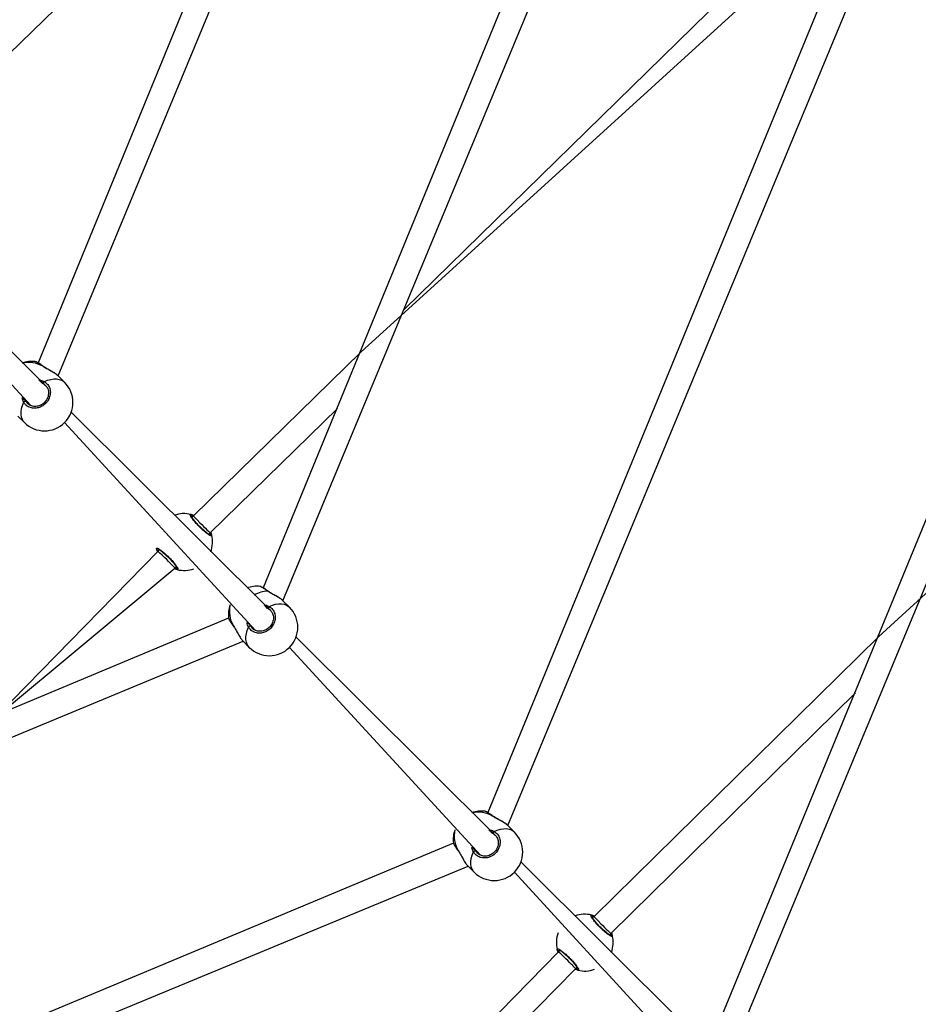
# Model space of a CAD drawing. Units: millimetres. Extents: x 27 to 1431, y 45 to 1337.
# Drawn here: x 672 to 732, y 457 to 523 of the extents above; entities that cross this region are included whole.
import ezdxf

# ---------------------------------------------------------------- set-up
doc = ezdxf.new("R2010")
doc.units = ezdxf.units.MM
doc.header["$PDSIZE"] = -1
doc.dimstyles.new('ISO-25', dxfattribs={"dimtxt": 2.5, "dimasz": 2.5, "dimexe": 1.25, "dimexo": 0.625, "dimtad": 1, "dimtxsty": 'Standard', "dimcen": 2.5, "dimadec": 0, "dimazin": 0, "dimtfac": 1, "dimtmove": 0, "dimatfit": 3, "dimfxl": 1, "dimarcsym": 0})

# ---------------------------------------------------------------- blocks, each defined once
blk = doc.blocks.new('*D8')
at = {"color": 0, "lineweight": -2}
for p, q in [((674.89, 944.656), (995.027, 944.656)), ((985.027, 911.636), (985.027, 624.783)), ((985.027, 277.45), (985.027, 564.303)), ((667.946, 244.43), (995.027, 244.43))]:
    blk.add_line(p, q, dxfattribs=at)
at = {"color": 0}
for points in [[(990.531, 911.636), (979.524, 911.636), (985.027, 944.656)], [(979.524, 277.45), (990.531, 277.45), (985.027, 244.43)]]:
    blk.add_solid(points, dxfattribs=at)
at = {"layer": 'Defpoints', "color": 0}
for p in [(664.89, 944.656), (657.946, 244.43), (985.027, 244.43)]:
    blk.add_point(p, dxfattribs=at)
at = {"color": 0, "insert": (985.027, 594.543), "char_height": 30, "attachment_point": 5}
blk.add_mtext('700', dxfattribs=at)

msp = doc.modelspace()

# ---------------------------------------------------------------- linework, layer by layer
at = {"color": 0, "linetype": 'Continuous', "lineweight": 25}
for p, q in [((691.781, 545.202, 3.906), (673.274, 500.038, 3.906)), ((674.606, 499.176, 3.906), (693.274, 544.143, 3.906)), ((661.913, 511.546, 3.906), (688.915, 537.801, 3.906)), ((709.928, 537.685, 3.906), (688.307, 485.005, 3.906)), ((689.64, 484.142, 3.906), (711.421, 536.626, 3.906)), ((725.796, 531.057, 3.906), (697.745, 503.608, 3.906)), ((694.833, 500.758, 3.906), (727.172, 530.165, 3.906)), ((728.075, 530.168, 3.906), (703.341, 469.971, 3.906)), ((704.674, 469.108, 3.906), (729.568, 529.109, 3.906)), ((746.222, 522.651, 3.906), (718.374, 454.937, 3.906)), ((719.707, 454.075, 3.906), (747.715, 521.592, 3.906)), ((729.483, 481.756, 3.906), (763.778, 513.224, 3.906)), ((673.808, 498.483, 3.906), (660.447, 511.779, 3.906)), ((660.007, 511.088, 3.906), (672.774, 497.189, 3.906)), ((694.833, 500.758, 3.906), (683.654, 489.82, 3.906)), ((673.601, 499.814, 3.906), (673.588, 499.813, 3.906)), ((673.61, 499.809, 3.906), (673.601, 499.814, 3.906)), ((675.04, 498.742, 3.906), (674.606, 499.176, 3.906)), ((673.765, 498.518, 3.906), (673.631, 498.633, 3.906)), ((673.686, 498.788, 3.906), (673.902, 498.876, 3.906)), ((673.808, 498.483, 3.906), (673.765, 498.518, 3.906)), ((673.902, 498.876, 3.906), (674.114, 498.935, 3.906)), ((674.114, 498.935, 3.906), (674.318, 498.966, 3.906)), ((674.318, 498.966, 3.906), (674.51, 498.967, 3.906)), ((674.51, 498.967, 3.906), (674.686, 498.938, 3.906)), ((674.686, 498.938, 3.906), (674.845, 498.88, 3.906)), ((674.845, 498.88, 3.906), (674.981, 498.795, 3.906)), ((674.981, 498.795, 3.906), (675.04, 498.742, 3.906)), ((672.16, 496.981, 3.906), (672.219, 497.193, 3.906)), ((672.219, 497.193, 3.906), (672.307, 497.409, 3.906)), ((672.438, 497.526, 3.906), (672.462, 497.464, 3.906)), ((671.919, 496.489, 3.906), (672.353, 496.055, 3.906)), ((672.128, 496.585, 3.906), (672.129, 496.777, 3.906)), ((672.157, 496.408, 3.906), (672.128, 496.585, 3.906)), ((672.129, 496.777, 3.906), (672.16, 496.981, 3.906)), ((672.215, 496.25, 3.906), (672.157, 496.408, 3.906)), ((688.841, 483.449, 3.906), (675.481, 496.745, 3.906)), ((684.779, 488.682, 3.906), (693.273, 496.994, 3.906)), ((672.3, 496.114, 3.906), (672.215, 496.25, 3.906)), ((672.353, 496.055, 3.906), (672.3, 496.114, 3.906)), ((675.04, 496.055, 3.906), (687.808, 482.156, 3.906)), ((683.654, 489.82, 3.906), (683.553, 489.719, 3.906)), ((683.553, 489.719, 3.906), (683.538, 489.742, 3.906)), ((684.685, 488.588, 3.906), (684.779, 488.682, 3.906)), ((681.275, 487.441, 3.906), (670.337, 476.262, 3.906)), ((681.361, 487.526, 3.906), (681.275, 487.441, 3.906)), ((670.337, 476.262, 3.906), (682.413, 486.316, 3.906)), ((682.413, 486.316, 3.906), (682.507, 486.41, 3.906)), ((682.507, 486.41, 3.906), (682.523, 486.388, 3.906)), ((688.635, 484.78, 3.906), (688.622, 484.779, 3.906)), ((688.643, 484.776, 3.906), (688.635, 484.78, 3.906)), ((688.936, 483.842, 3.906), (689.147, 483.902, 3.906)), ((689.147, 483.902, 3.906), (689.351, 483.932, 3.906)), ((689.351, 483.932, 3.906), (689.543, 483.933, 3.906)), ((689.543, 483.933, 3.906), (689.72, 483.905, 3.906)), ((690.074, 483.708, 3.906), (689.64, 484.142, 3.906)), ((689.72, 483.905, 3.906), (689.878, 483.847, 3.906)), ((688.798, 483.484, 3.906), (688.665, 483.6, 3.906)), ((688.72, 483.755, 3.906), (688.936, 483.842, 3.906)), ((688.841, 483.449, 3.906), (688.798, 483.484, 3.906)), ((689.878, 483.847, 3.906), (690.015, 483.761, 3.906)), ((690.015, 483.761, 3.906), (690.074, 483.708, 3.906)), ((686.008, 482.972, 3.906), (633.545, 461.023, 3.906)), ((686.008, 482.972, 3.906), (686.008, 482.972, 3.906)), ((686.315, 482.46, 3.906), (686.316, 482.473, 3.906)), ((686.319, 482.452, 3.906), (686.315, 482.46, 3.906)), ((686.316, 482.473, 3.906), (686.358, 482.406, 3.906)), ((686.319, 482.452, 3.906), (686.357, 482.396, 3.906)), ((687.163, 481.744, 3.906), (687.193, 481.948, 3.906)), ((687.193, 481.948, 3.906), (687.253, 482.159, 3.906)), ((687.253, 482.159, 3.906), (687.34, 482.375, 3.906)), ((687.472, 482.492, 3.906), (687.495, 482.43, 3.906)), ((634.459, 459.698, 3.906), (686.982, 481.426, 3.906)), ((686.953, 481.455, 3.906), (687.387, 481.021, 3.906)), ((687.162, 481.552, 3.906), (687.163, 481.744, 3.906)), ((687.19, 481.375, 3.906), (687.162, 481.552, 3.906)), ((687.248, 481.217, 3.906), (687.19, 481.375, 3.906)), ((703.875, 468.416, 3.906), (690.515, 481.712, 3.906)), ((729.483, 481.756, 3.906), (710.438, 463.035, 3.906)), ((687.334, 481.08, 3.906), (687.248, 481.217, 3.906)), ((687.387, 481.021, 3.906), (687.334, 481.08, 3.906)), ((690.074, 481.021, 3.906), (702.841, 467.122, 3.906)), ((711.564, 461.898, 3.906), (727.915, 477.971, 3.906)), ((703.668, 469.746, 3.906), (703.655, 469.745, 3.906)), ((703.677, 469.742, 3.906), (703.668, 469.746, 3.906)), ((703.753, 468.721, 3.906), (703.969, 468.809, 3.906)), ((703.969, 468.809, 3.906), (704.181, 468.868, 3.906)), ((704.181, 468.868, 3.906), (704.385, 468.899, 3.906)), ((704.385, 468.899, 3.906), (704.577, 468.9, 3.906)), ((704.577, 468.9, 3.906), (704.754, 468.871, 3.906)), ((705.108, 468.674, 3.906), (704.674, 469.108, 3.906)), ((704.754, 468.871, 3.906), (704.912, 468.813, 3.906)), ((704.912, 468.813, 3.906), (705.048, 468.727, 3.906)), ((705.048, 468.727, 3.906), (705.108, 468.674, 3.906)), ((703.832, 468.45, 3.906), (703.698, 468.566, 3.906)), ((703.875, 468.416, 3.906), (703.832, 468.45, 3.906)), ((701.041, 467.938, 3.906), (641.062, 442.876, 3.906)), ((701.041, 467.938, 3.906), (701.041, 467.938, 3.906)), ((701.349, 467.427, 3.906), (701.35, 467.44, 3.906)), ((701.353, 467.418, 3.906), (701.349, 467.427, 3.906)), ((701.35, 467.44, 3.906), (701.392, 467.373, 3.906)), ((701.353, 467.418, 3.906), (701.39, 467.363, 3.906)), ((702.505, 467.458, 3.906), (702.529, 467.397, 3.906)), ((702.196, 466.71, 3.906), (702.227, 466.914, 3.906)), ((702.227, 466.914, 3.906), (702.286, 467.126, 3.906)), ((702.286, 467.126, 3.906), (702.374, 467.341, 3.906)), ((641.976, 441.551, 3.906), (702.016, 466.392, 3.906)), ((701.987, 466.421, 3.906), (702.421, 465.987, 3.906)), ((702.195, 466.518, 3.906), (702.196, 466.71, 3.906)), ((702.224, 466.341, 3.906), (702.195, 466.518, 3.906)), ((702.282, 466.183, 3.906), (702.224, 466.341, 3.906)), ((702.368, 466.047, 3.906), (702.282, 466.183, 3.906)), ((718.909, 453.382, 3.906), (705.548, 466.678, 3.906)), ((702.421, 465.987, 3.906), (702.368, 466.047, 3.906)), ((705.108, 465.987, 3.906), (717.875, 452.088, 3.906)), ((710.338, 462.935, 3.906), (710.322, 462.957, 3.906)), ((710.438, 463.035, 3.906), (710.338, 462.935, 3.906)), ((711.47, 461.804, 3.906), (711.564, 461.898, 3.906)), ((708.06, 460.657, 3.906), (689.339, 441.612, 3.906)), ((708.16, 460.757, 3.906), (708.06, 460.657, 3.906)), ((690.252, 440.258, 3.906), (709.197, 459.531, 3.906)), ((709.197, 459.531, 3.906), (709.291, 459.626, 3.906)), ((709.291, 459.626, 3.906), (709.307, 459.603, 3.906))]:
    msp.add_line(p, q, dxfattribs=at)
at = {"color": 0, "lineweight": 18}
msp.add_circle((576.545, 594.55, 3.906), 550, dxfattribs=at)
at = {"color": 0, "linetype": 'Continuous', "lineweight": 25}
for centre, radius, start, end in [((672.854, 498.241, 3.906), 1.9, 83.21352, 110.09894), ((672.622, 498.137, 3.906), 1.934, 60.0251, 102.56171), ((673.766, 498.673, 3.906), 0.14, 124.4991, 196.26754), ((673.697, 497.398, 3.906), 1.9, 314.99997, 44.99995), ((672.422, 497.329, 3.906), 0.14, 73.73246, 145.5009), ((673.697, 497.398, 3.906), 1.9, 225.00005, 315.00003), ((683.03, 488.065, 3.906), 1.9, 75.89251, 110.09866), ((683.466, 489.811, 3.906), 0.1, 315.86032, 74.1389), ((684.777, 488.501, 3.906), 0.1, 15.86608, 134.1347), ((683.03, 488.065, 3.906), 1.9, 339.901, 14.10738), ((682.678, 486.424, 3.906), 1.9, 141.68348, 141.68368), ((681.284, 487.629, 3.906), 0.1, 195.8611, 314.13968), ((682.594, 486.318, 3.906), 0.1, 135.8653, 254.13392), ((683.03, 488.065, 3.906), 1.9, 255.89262, 290.099), ((687.888, 483.207, 3.906), 1.9, 83.21352, 110.09894), ((688.694, 482.846, 3.906), 1.934, 92.15426, 120.48564), ((687.888, 483.207, 3.906), 1.9, 159.90106, 187.00519), ((687.952, 483.433, 3.906), 1.897, 167.00645, 210.40649), ((688.799, 483.639, 3.906), 0.14, 124.50263, 196.26401), ((688.73, 482.365, 3.906), 1.9, 315.0001, 44.99993), ((687.456, 482.296, 3.906), 0.14, 73.73599, 145.49737), ((688.73, 482.365, 3.906), 1.9, 225.00007, 314.9999), ((702.921, 468.173, 3.906), 1.9, 83.21352, 110.09894), ((702.689, 468.07, 3.906), 1.934, 60.02607, 102.56076), ((702.921, 468.173, 3.906), 1.9, 159.90106, 187.00519), ((702.986, 468.4, 3.906), 1.897, 167.0065, 210.40667), ((703.833, 468.605, 3.906), 0.14, 124.49692, 196.26973), ((703.764, 467.331, 3.906), 1.9, 314.99984, 45.00004), ((702.49, 467.262, 3.906), 0.14, 73.73027, 145.50308), ((703.764, 467.331, 3.906), 1.9, 224.99996, 315.00016), ((709.815, 461.28, 3.906), 1.9, 75.8924, 110.09887), ((710.251, 463.027, 3.906), 0.1, 315.858, 74.13354), ((709.815, 461.28, 3.906), 1.9, 159.90113, 194.1076), ((711.561, 461.716, 3.906), 0.1, 15.86219, 134.14628), ((709.815, 461.28, 3.906), 1.9, 339.90106, 14.10749), ((708.068, 460.844, 3.906), 0.1, 195.86646, 314.142), ((709.379, 459.534, 3.906), 0.1, 135.85372, 254.13781), ((709.815, 461.28, 3.906), 1.9, 255.89251, 290.09894)]:
    msp.add_arc(centre, radius, start, end, dxfattribs=at)
for centre, major_axis, ratio, start_param, end_param in [((684.216, 489.251, 3.906), (-0.563, 0.569), 0.025635, 6.283046, 7.645414), ((684.216, 489.251, 3.906), (-0.563, 0.569), 0.025635, 1.362229, 3.141454), ((681.844, 486.879, 3.906), (0.569, -0.563), 0.025634, 1.779365, 3.141732), ((681.844, 486.879, 3.906), (0.569, -0.563), 0.025634, 0.000139, 1.779365), ((711.001, 462.466, 3.906), (-0.563, 0.568), 0.025635, 6.283075, 7.688247), ((711.001, 462.466, 3.906), (-0.563, 0.568), 0.025635, 1.405062, 3.141483), ((708.629, 460.094, 3.906), (0.568, -0.563), 0.025634, 1.736531, 3.141703), ((708.629, 460.094, 3.906), (0.568, -0.563), 0.025634, 0.00011, 1.736531)]:
    msp.add_ellipse(centre, major_axis=major_axis, ratio=ratio, start_param=start_param, end_param=end_param, dxfattribs=at)
for points, knots in [([(673.588, 499.813, 3.906), (673.507, 499.871, 3.906), (673.344, 499.988, 3.906), (673.161, 500.1, 3.906), (673.105, 500.118, 3.906), (673.079, 500.127, 3.906)], [0, 0, 0, 0, 0.338152, 0.676312, 1, 1, 1, 1]), ([(673.61, 499.809, 3.906), (673.594, 499.821, 3.906), (673.534, 499.865, 3.906), (673.439, 499.932, 3.906), (673.328, 500.006, 3.906), (673.233, 500.065, 3.906), (673.15, 500.104, 3.906), (673.115, 500.127, 3.906), (673.081, 500.127, 3.906), (673.08, 500.127, 3.906)], [0, 0, 0, 0, 0.063177, 0.243032, 0.424392, 0.607322, 0.794447, 0.994407, 1, 1, 1, 1]), ([(674.571, 499.204, 3.906), (674.527, 499.242, 3.906), (674.429, 499.324, 3.906), (674.194, 499.461, 3.906), (673.96, 499.586, 3.906), (673.764, 499.697, 3.906), (673.655, 499.765, 3.906), (673.599, 499.805, 3.906), (673.588, 499.813, 3.906)], [0, 0, 0, 0, 0.198009, 0.434523, 0.690365, 0.825306, 0.964845, 1, 1, 1, 1]), ([(674.571, 499.204, 3.906), (674.543, 499.232, 3.906), (674.48, 499.285, 3.906), (674.357, 499.366, 3.906), (674.218, 499.45, 3.906), (674.066, 499.534, 3.906), (673.91, 499.62, 3.906), (673.767, 499.704, 3.906), (673.665, 499.768, 3.906), (673.62, 499.803, 3.906), (673.611, 499.811, 3.906)], [0, 0, 0, 0, 0.132644, 0.275138, 0.416047, 0.559501, 0.703507, 0.844774, 0.965891, 1, 1, 1, 1]), ([(674.606, 499.176, 3.906), (674.604, 499.177, 3.906), (674.598, 499.186, 3.906), (674.583, 499.196, 3.906), (674.571, 499.204, 3.906)], [0, 0, 0, 0, 0.237107, 1, 1, 1, 1]), ([(673.686, 498.788, 3.906), (673.768, 498.728, 3.906), (673.931, 498.609, 3.906), (674.069, 498.327, 3.906), (674.105, 498.01, 3.906), (674.03, 497.684, 3.906), (673.854, 497.392, 3.906), (673.6, 497.165, 3.906), (673.296, 497.027, 3.906), (672.975, 496.99, 3.906), (672.671, 497.061, 3.906), (672.441, 497.212, 3.906), (672.346, 497.352, 3.906), (672.307, 497.409, 3.906)], [0, 0, 0, 0, 0.094785, 0.189566, 0.284313, 0.378379, 0.471356, 0.563382, 0.655123, 0.747395, 0.840701, 0.93501, 1, 1, 1, 1]), ([(673.808, 498.483, 3.906), (673.833, 498.451, 3.906), (673.887, 498.382, 3.906), (673.94, 498.253, 3.906), (673.969, 498.106, 3.906), (673.969, 497.953, 3.906), (673.939, 497.799, 3.906), (673.881, 497.65, 3.906), (673.797, 497.511, 3.906), (673.69, 497.388, 3.906), (673.565, 497.284, 3.906), (673.425, 497.205, 3.906), (673.277, 497.151, 3.906), (673.125, 497.125, 3.906), (672.975, 497.127, 3.906), (672.831, 497.158, 3.906), (672.701, 497.218, 3.906), (672.615, 497.274, 3.906), (672.58, 497.314, 3.906), (672.576, 497.319, 3.906)], [0, 0, 0, 0, 0.054619, 0.118686, 0.182499, 0.245492, 0.308094, 0.370287, 0.432111, 0.493836, 0.555265, 0.616711, 0.678024, 0.739698, 0.801788, 0.864474, 0.92766, 0.99123, 1, 1, 1, 1]), ([(673.564, 498.662, 3.906), (673.33, 498.9, 3.906), (673.391, 498.902, 3.906), (673.503, 498.866, 3.906), (673.618, 498.825, 3.906), (673.675, 498.795, 3.906), (673.686, 498.788, 3.906)], [0, 0, 0, 0, 0.029192, 0.459738, 0.889777, 1, 1, 1, 1]), ([(673.631, 498.633, 3.906), (673.621, 498.64, 3.906), (673.601, 498.652, 3.906), (673.576, 498.659, 3.906), (673.564, 498.662, 3.906)], [0, 0, 0, 0, 0.5018276, 1, 1, 1, 1]), ([(672.307, 497.409, 3.906), (672.261, 497.499, 3.906), (672.205, 497.609, 3.906), (672.202, 497.739, 3.906), (672.438, 497.526, 3.906)], [0, 0, 0, 0, 0.8242, 1, 1, 1, 1]), ([(672.462, 497.464, 3.906), (672.491, 497.41, 3.906), (672.521, 497.357, 3.906), (672.569, 497.324, 3.906), (672.576, 497.319, 3.906)], [0, 0, 0, 0, 0.997479, 1, 1, 1, 1]), ([(684.873, 488.528, 3.906), (684.872, 488.505, 3.906), (684.871, 488.461, 3.906), (684.764, 488.497, 3.906), (684.592, 488.607, 3.906), (684.37, 488.785, 3.906), (684.125, 489.009, 3.906), (683.887, 489.252, 3.906), (683.681, 489.488, 3.906), (683.527, 489.692, 3.906), (683.443, 489.84, 3.906), (683.435, 489.912, 3.906), (683.476, 489.909, 3.906), (683.493, 489.907, 3.906)], [0, 0, 0, 0, 0.094787, 0.189571, 0.284318, 0.378381, 0.471356, 0.563382, 0.655122, 0.747394, 0.8407, 0.935009, 1, 1, 1, 1]), ([(683.493, 489.907, 3.906), (683.53, 489.9, 3.906), (683.575, 489.891, 3.906), (683.666, 489.854, 3.906), (683.654, 489.82, 3.906)], [0, 0, 0, 0, 0.822873, 1, 1, 1, 1]), ([(684.707, 488.572, 3.906), (684.753, 488.556, 3.906), (684.756, 488.555, 3.906), (684.737, 488.56, 3.906), (684.699, 488.579, 3.906), (684.636, 488.617, 3.906), (684.552, 488.675, 3.906), (684.452, 488.753, 3.906), (684.339, 488.848, 3.906), (684.22, 488.956, 3.906), (684.098, 489.072, 3.906), (683.979, 489.193, 3.906), (683.866, 489.314, 3.906), (683.764, 489.431, 3.906), (683.676, 489.54, 3.906), (683.605, 489.636, 3.906), (683.556, 489.712, 3.906), (683.529, 489.762, 3.906), (683.521, 489.788, 3.906), (683.521, 489.786, 3.906), (683.521, 489.786, 3.906)], [0, 0, 0, 0, 0.011263, 0.05065, 0.100188, 0.158139, 0.220221, 0.28549, 0.351096, 0.417201, 0.483444, 0.549582, 0.615961, 0.682202, 0.74847, 0.814277, 0.879217, 0.934309, 0.981645, 1, 1, 1, 1]), ([(684.707, 488.572, 3.906), (684.707, 488.576, 3.906), (684.705, 488.582, 3.906), (684.702, 488.596, 3.906), (684.685, 488.588, 3.906)], [0, 0, 0, 0, 0.5018606, 1, 1, 1, 1]), ([(684.779, 488.682, 3.906), (684.815, 488.714, 3.906), (684.834, 488.671, 3.906), (684.849, 488.611, 3.906), (684.867, 488.553, 3.906), (684.872, 488.532, 3.906), (684.873, 488.528, 3.906)], [0, 0, 0, 0, 0.027393, 0.458726, 0.889592, 1, 1, 1, 1]), ([(681.188, 487.602, 3.906), (681.188, 487.624, 3.906), (681.189, 487.669, 3.906), (681.297, 487.633, 3.906), (681.468, 487.522, 3.906), (681.691, 487.344, 3.906), (681.935, 487.121, 3.906), (682.173, 486.878, 3.906), (682.379, 486.642, 3.906), (682.533, 486.438, 3.906), (682.617, 486.289, 3.906), (682.625, 486.218, 3.906), (682.584, 486.221, 3.906), (682.567, 486.222, 3.906)], [0, 0, 0, 0, 0.094787, 0.189571, 0.284316, 0.378379, 0.471355, 0.563381, 0.655122, 0.747392, 0.8407, 0.935008, 1, 1, 1, 1]), ([(681.275, 487.441, 3.906), (681.245, 487.415, 3.906), (681.226, 487.458, 3.906), (681.211, 487.519, 3.906), (681.194, 487.576, 3.906), (681.189, 487.597, 3.906), (681.188, 487.602, 3.906)], [0, 0, 0, 0, 0.030718, 0.460587, 0.889962, 1, 1, 1, 1]), ([(681.353, 487.557, 3.906), (681.308, 487.574, 3.906), (681.305, 487.574, 3.906), (681.324, 487.569, 3.906), (681.361, 487.551, 3.906), (681.424, 487.513, 3.906), (681.508, 487.454, 3.906), (681.609, 487.376, 3.906), (681.722, 487.281, 3.906), (681.841, 487.174, 3.906), (681.962, 487.058, 3.906), (682.082, 486.937, 3.906), (682.194, 486.815, 3.906), (682.296, 486.698, 3.906), (682.385, 486.589, 3.906), (682.456, 486.493, 3.906), (682.504, 486.417, 3.906), (682.531, 486.367, 3.906), (682.539, 486.341, 3.906), (682.539, 486.343, 3.906), (682.539, 486.344, 3.906)], [0, 0, 0, 0, 0.011263, 0.050649, 0.100187, 0.15814, 0.22022, 0.285492, 0.351097, 0.417205, 0.483448, 0.549586, 0.615959, 0.682205, 0.74847, 0.814275, 0.879216, 0.934308, 0.981645, 1, 1, 1, 1]), ([(681.353, 487.557, 3.906), (681.354, 487.554, 3.906), (681.355, 487.547, 3.906), (681.359, 487.533, 3.906), (681.361, 487.526, 3.906)], [0, 0, 0, 0, 0.501885, 1, 1, 1, 1]), ([(682.567, 486.222, 3.906), (682.53, 486.23, 3.906), (682.485, 486.239, 3.906), (682.395, 486.276, 3.906), (682.413, 486.316, 3.906)], [0, 0, 0, 0, 0.825806, 1, 1, 1, 1]), ([(688.622, 484.779, 3.906), (688.54, 484.837, 3.906), (688.377, 484.954, 3.906), (688.194, 485.067, 3.906), (688.139, 485.084, 3.906), (688.112, 485.094, 3.906)], [0, 0, 0, 0, 0.3381674, 0.6763087, 1, 1, 1, 1]), ([(688.643, 484.776, 3.906), (688.628, 484.787, 3.906), (688.568, 484.832, 3.906), (688.473, 484.898, 3.906), (688.361, 484.973, 3.906), (688.267, 485.031, 3.906), (688.184, 485.071, 3.906), (688.148, 485.093, 3.906), (688.114, 485.093, 3.906), (688.113, 485.093, 3.906)], [0, 0, 0, 0, 0.063193, 0.243044, 0.424388, 0.607329, 0.79443, 0.994384, 1, 1, 1, 1]), ([(689.605, 484.171, 3.906), (689.56, 484.208, 3.906), (689.462, 484.291, 3.906), (689.227, 484.427, 3.906), (688.993, 484.552, 3.906), (688.797, 484.663, 3.906), (688.689, 484.731, 3.906), (688.633, 484.771, 3.906), (688.622, 484.779, 3.906)], [0, 0, 0, 0, 0.198021, 0.43453, 0.690365, 0.825304, 0.96485, 1, 1, 1, 1]), ([(689.605, 484.171, 3.906), (689.577, 484.198, 3.906), (689.514, 484.251, 3.906), (689.391, 484.333, 3.906), (689.251, 484.416, 3.906), (689.1, 484.501, 3.906), (688.944, 484.586, 3.906), (688.8, 484.671, 3.906), (688.698, 484.735, 3.906), (688.654, 484.769, 3.906), (688.644, 484.777, 3.906)], [0, 0, 0, 0, 0.132634, 0.275127, 0.41604, 0.5595, 0.7035, 0.844776, 0.965887, 1, 1, 1, 1]), ([(688.598, 483.629, 3.906), (688.363, 483.867, 3.906), (688.425, 483.868, 3.906), (688.536, 483.832, 3.906), (688.651, 483.792, 3.906), (688.708, 483.761, 3.906), (688.72, 483.755, 3.906)], [0, 0, 0, 0, 0.029203, 0.459755, 0.889795, 1, 1, 1, 1]), ([(689.64, 484.142, 3.906), (689.638, 484.143, 3.906), (689.632, 484.152, 3.906), (689.616, 484.163, 3.906), (689.605, 484.171, 3.906)], [0, 0, 0, 0, 0.237179, 1, 1, 1, 1]), ([(688.72, 483.755, 3.906), (688.801, 483.695, 3.906), (688.965, 483.575, 3.906), (689.103, 483.294, 3.906), (689.139, 482.976, 3.906), (689.063, 482.65, 3.906), (688.888, 482.358, 3.906), (688.634, 482.131, 3.906), (688.33, 481.993, 3.906), (688.008, 481.956, 3.906), (687.705, 482.027, 3.906), (687.475, 482.178, 3.906), (687.379, 482.318, 3.906), (687.34, 482.375, 3.906)], [0, 0, 0, 0, 0.094784, 0.189569, 0.284314, 0.378378, 0.471354, 0.563383, 0.655123, 0.747394, 0.840702, 0.93501, 1, 1, 1, 1]), ([(688.841, 483.449, 3.906), (688.866, 483.418, 3.906), (688.92, 483.348, 3.906), (688.973, 483.219, 3.906), (689.003, 483.073, 3.906), (689.002, 482.919, 3.906), (688.973, 482.765, 3.906), (688.915, 482.616, 3.906), (688.831, 482.477, 3.906), (688.724, 482.354, 3.906), (688.598, 482.25, 3.906), (688.459, 482.171, 3.906), (688.311, 482.117, 3.906), (688.159, 482.091, 3.906), (688.008, 482.094, 3.906), (687.864, 482.125, 3.906), (687.735, 482.185, 3.906), (687.649, 482.24, 3.906), (687.614, 482.281, 3.906), (687.61, 482.286, 3.906)], [0, 0, 0, 0, 0.054615, 0.118689, 0.182499, 0.245494, 0.308095, 0.370286, 0.432111, 0.493838, 0.555263, 0.616709, 0.678022, 0.739693, 0.801785, 0.86447, 0.927656, 0.991231, 1, 1, 1, 1]), ([(688.665, 483.6, 3.906), (688.655, 483.606, 3.906), (688.635, 483.618, 3.906), (688.61, 483.625, 3.906), (688.598, 483.629, 3.906)], [0, 0, 0, 0, 0.5017, 1, 1, 1, 1]), ([(686.008, 482.972, 3.906), (686.004, 482.97, 3.906), (686.006, 482.952, 3.906), (686.02, 482.919, 3.906), (686.049, 482.855, 3.906), (686.103, 482.764, 3.906), (686.172, 482.658, 3.906), (686.246, 482.552, 3.906), (686.299, 482.479, 3.906), (686.319, 482.452, 3.906)], [0, 0, 0, 0, 0.006408, 0.123514, 0.320083, 0.501993, 0.693892, 0.882571, 1, 1, 1, 1]), ([(686.008, 482.972, 3.906), (686.007, 482.969, 3.906), (686.002, 482.954, 3.906), (686.063, 482.843, 3.906), (686.174, 482.669, 3.906), (686.275, 482.53, 3.906), (686.316, 482.473, 3.906)], [0, 0, 0, 0, 0.07023, 0.413668, 0.760797, 1, 1, 1, 1]), ([(687.34, 482.375, 3.906), (687.294, 482.466, 3.906), (687.239, 482.575, 3.906), (687.236, 482.705, 3.906), (687.472, 482.492, 3.906)], [0, 0, 0, 0, 0.824201, 1, 1, 1, 1]), ([(686.358, 482.406, 3.906), (686.401, 482.34, 3.906), (686.502, 482.184, 3.906), (686.647, 481.904, 3.906), (686.805, 481.627, 3.906), (686.906, 481.511, 3.906), (686.953, 481.455, 3.906)], [0, 0, 0, 0, 0.194834, 0.457652, 0.743128, 1, 1, 1, 1]), ([(687.495, 482.43, 3.906), (687.525, 482.377, 3.906), (687.554, 482.323, 3.906), (687.603, 482.29, 3.906), (687.61, 482.286, 3.906)], [0, 0, 0, 0, 0.997479, 1, 1, 1, 1]), ([(703.655, 469.745, 3.906), (703.574, 469.804, 3.906), (703.411, 469.921, 3.906), (703.228, 470.033, 3.906), (703.173, 470.05, 3.906), (703.146, 470.06, 3.906)], [0, 0, 0, 0, 0.338161, 0.676315, 1, 1, 1, 1]), ([(703.677, 469.742, 3.906), (703.661, 469.754, 3.906), (703.602, 469.798, 3.906), (703.506, 469.865, 3.906), (703.395, 469.939, 3.906), (703.301, 469.998, 3.906), (703.217, 470.037, 3.906), (703.182, 470.059, 3.906), (703.148, 470.06, 3.906), (703.147, 470.06, 3.906)], [0, 0, 0, 0, 0.063178, 0.243032, 0.424396, 0.607328, 0.794448, 0.994404, 1, 1, 1, 1]), ([(704.638, 469.137, 3.906), (704.594, 469.175, 3.906), (704.496, 469.257, 3.906), (704.261, 469.394, 3.906), (704.027, 469.519, 3.906), (703.831, 469.629, 3.906), (703.722, 469.698, 3.906), (703.667, 469.737, 3.906), (703.655, 469.745, 3.906)], [0, 0, 0, 0, 0.198023, 0.434526, 0.690367, 0.825317, 0.964861, 1, 1, 1, 1]), ([(704.638, 469.137, 3.906), (704.61, 469.164, 3.906), (704.547, 469.218, 3.906), (704.425, 469.299, 3.906), (704.285, 469.383, 3.906), (704.134, 469.467, 3.906), (703.978, 469.553, 3.906), (703.834, 469.637, 3.906), (703.732, 469.701, 3.906), (703.688, 469.736, 3.906), (703.678, 469.743, 3.906)], [0, 0, 0, 0, 0.132645, 0.275136, 0.416045, 0.559499, 0.703498, 0.844772, 0.965894, 1, 1, 1, 1]), ([(703.753, 468.721, 3.906), (703.835, 468.661, 3.906), (703.998, 468.542, 3.906), (704.136, 468.26, 3.906), (704.172, 467.942, 3.906), (704.097, 467.617, 3.906), (703.922, 467.325, 3.906), (703.667, 467.098, 3.906), (703.364, 466.959, 3.906), (703.042, 466.923, 3.906), (702.739, 466.994, 3.906), (702.508, 467.145, 3.906), (702.413, 467.284, 3.906), (702.374, 467.341, 3.906)], [0, 0, 0, 0, 0.094786, 0.189567, 0.284315, 0.378378, 0.471355, 0.563381, 0.655121, 0.747393, 0.8407, 0.935008, 1, 1, 1, 1]), ([(703.631, 468.595, 3.906), (703.397, 468.833, 3.906), (703.458, 468.834, 3.906), (703.57, 468.798, 3.906), (703.685, 468.758, 3.906), (703.742, 468.727, 3.906), (703.753, 468.721, 3.906)], [0, 0, 0, 0, 0.029193, 0.459758, 0.889782, 1, 1, 1, 1]), ([(704.674, 469.108, 3.906), (704.671, 469.11, 3.906), (704.666, 469.118, 3.906), (704.65, 469.129, 3.906), (704.638, 469.137, 3.906)], [0, 0, 0, 0, 0.2371876, 1, 1, 1, 1]), ([(703.875, 468.416, 3.906), (703.9, 468.384, 3.906), (703.954, 468.315, 3.906), (704.007, 468.185, 3.906), (704.036, 468.039, 3.906), (704.036, 467.886, 3.906), (704.006, 467.732, 3.906), (703.948, 467.582, 3.906), (703.864, 467.443, 3.906), (703.757, 467.32, 3.906), (703.632, 467.217, 3.906), (703.492, 467.137, 3.906), (703.344, 467.083, 3.906), (703.192, 467.058, 3.906), (703.042, 467.06, 3.906), (702.898, 467.091, 3.906), (702.768, 467.151, 3.906), (702.682, 467.206, 3.906), (702.648, 467.247, 3.906), (702.644, 467.252, 3.906)], [0, 0, 0, 0, 0.054617, 0.118687, 0.182498, 0.245489, 0.308095, 0.370283, 0.432108, 0.493838, 0.555268, 0.61671, 0.678025, 0.739701, 0.801789, 0.86447, 0.927664, 0.991231, 1, 1, 1, 1]), ([(703.698, 468.566, 3.906), (703.688, 468.572, 3.906), (703.668, 468.585, 3.906), (703.644, 468.591, 3.906), (703.631, 468.595, 3.906)], [0, 0, 0, 0, 0.501784, 1, 1, 1, 1]), ([(701.041, 467.938, 3.906), (701.037, 467.936, 3.906), (701.039, 467.919, 3.906), (701.054, 467.885, 3.906), (701.083, 467.821, 3.906), (701.136, 467.731, 3.906), (701.206, 467.624, 3.906), (701.279, 467.518, 3.906), (701.333, 467.446, 3.906), (701.353, 467.418, 3.906)], [0, 0, 0, 0, 0.006392, 0.123519, 0.320091, 0.501976, 0.693877, 0.882578, 1, 1, 1, 1]), ([(701.041, 467.938, 3.906), (701.04, 467.935, 3.906), (701.036, 467.921, 3.906), (701.097, 467.809, 3.906), (701.208, 467.636, 3.906), (701.308, 467.496, 3.906), (701.35, 467.44, 3.906)], [0, 0, 0, 0, 0.070206, 0.413649, 0.760776, 1, 1, 1, 1]), ([(702.374, 467.341, 3.906), (702.328, 467.432, 3.906), (702.272, 467.542, 3.906), (702.269, 467.672, 3.906), (702.505, 467.458, 3.906)], [0, 0, 0, 0, 0.824199, 1, 1, 1, 1]), ([(702.529, 467.397, 3.906), (702.558, 467.343, 3.906), (702.588, 467.289, 3.906), (702.637, 467.256, 3.906), (702.644, 467.252, 3.906)], [0, 0, 0, 0, 0.997479, 1, 1, 1, 1]), ([(701.392, 467.373, 3.906), (701.434, 467.306, 3.906), (701.535, 467.151, 3.906), (701.68, 466.87, 3.906), (701.839, 466.593, 3.906), (701.94, 466.477, 3.906), (701.987, 466.421, 3.906)], [0, 0, 0, 0, 0.194842, 0.457663, 0.743147, 1, 1, 1, 1]), ([(711.657, 461.743, 3.906), (711.657, 461.721, 3.906), (711.655, 461.676, 3.906), (711.548, 461.712, 3.906), (711.377, 461.823, 3.906), (711.154, 462.001, 3.906), (710.91, 462.224, 3.906), (710.672, 462.467, 3.906), (710.465, 462.703, 3.906), (710.312, 462.907, 3.906), (710.228, 463.056, 3.906), (710.22, 463.127, 3.906), (710.261, 463.124, 3.906), (710.278, 463.123, 3.906)], [0, 0, 0, 0, 0.094785, 0.189569, 0.284314, 0.37838, 0.471357, 0.563383, 0.655124, 0.747395, 0.840703, 0.935011, 1, 1, 1, 1]), ([(710.278, 463.123, 3.906), (710.315, 463.115, 3.906), (710.36, 463.106, 3.906), (710.45, 463.069, 3.906), (710.438, 463.035, 3.906)], [0, 0, 0, 0, 0.823125, 1, 1, 1, 1]), ([(711.492, 461.788, 3.906), (711.537, 461.771, 3.906), (711.54, 461.771, 3.906), (711.521, 461.776, 3.906), (711.484, 461.794, 3.906), (711.421, 461.832, 3.906), (711.337, 461.891, 3.906), (711.236, 461.969, 3.906), (711.123, 462.064, 3.906), (711.004, 462.171, 3.906), (710.883, 462.287, 3.906), (710.763, 462.408, 3.906), (710.651, 462.53, 3.906), (710.548, 462.647, 3.906), (710.46, 462.756, 3.906), (710.389, 462.852, 3.906), (710.341, 462.928, 3.906), (710.314, 462.978, 3.906), (710.306, 463.004, 3.906), (710.306, 463.002, 3.906), (710.306, 463.001, 3.906)], [0, 0, 0, 0, 0.011263, 0.05065, 0.100192, 0.15814, 0.220219, 0.285494, 0.351094, 0.417204, 0.483445, 0.549583, 0.615962, 0.682201, 0.748471, 0.814278, 0.879217, 0.934309, 0.981645, 1, 1, 1, 1]), ([(711.492, 461.788, 3.906), (711.491, 461.791, 3.906), (711.49, 461.798, 3.906), (711.486, 461.812, 3.906), (711.47, 461.804, 3.906)], [0, 0, 0, 0, 0.50189, 1, 1, 1, 1]), ([(711.564, 461.898, 3.906), (711.6, 461.93, 3.906), (711.619, 461.887, 3.906), (711.634, 461.826, 3.906), (711.651, 461.769, 3.906), (711.656, 461.748, 3.906), (711.657, 461.743, 3.906)], [0, 0, 0, 0, 0.027794, 0.458962, 0.889613, 1, 1, 1, 1]), ([(707.972, 460.817, 3.906), (707.973, 460.839, 3.906), (707.974, 460.884, 3.906), (708.081, 460.848, 3.906), (708.253, 460.738, 3.906), (708.475, 460.56, 3.906), (708.72, 460.336, 3.906), (708.958, 460.093, 3.906), (709.164, 459.857, 3.906), (709.318, 459.653, 3.906), (709.402, 459.505, 3.906), (709.41, 459.433, 3.906), (709.368, 459.436, 3.906), (709.352, 459.438, 3.906)], [0, 0, 0, 0, 0.094785, 0.189569, 0.284314, 0.37838, 0.471355, 0.563381, 0.655125, 0.747394, 0.840703, 0.935011, 1, 1, 1, 1]), ([(708.06, 460.657, 3.906), (708.03, 460.63, 3.906), (708.011, 460.674, 3.906), (707.996, 460.734, 3.906), (707.978, 460.792, 3.906), (707.973, 460.813, 3.906), (707.972, 460.817, 3.906)], [0, 0, 0, 0, 0.030442, 0.46045, 0.889914, 1, 1, 1, 1]), ([(708.138, 460.773, 3.906), (708.092, 460.789, 3.906), (708.089, 460.79, 3.906), (708.108, 460.785, 3.906), (708.146, 460.766, 3.906), (708.209, 460.728, 3.906), (708.292, 460.67, 3.906), (708.393, 460.592, 3.906), (708.506, 460.497, 3.906), (708.625, 460.389, 3.906), (708.747, 460.273, 3.906), (708.866, 460.152, 3.906), (708.979, 460.031, 3.906), (709.081, 459.913, 3.906), (709.169, 459.805, 3.906), (709.24, 459.708, 3.906), (709.289, 459.633, 3.906), (709.316, 459.583, 3.906), (709.324, 459.557, 3.906), (709.324, 459.559, 3.906), (709.324, 459.559, 3.906)], [0, 0, 0, 0, 0.011263, 0.05065, 0.10019, 0.158139, 0.220218, 0.285496, 0.351096, 0.417205, 0.483447, 0.549585, 0.615958, 0.682202, 0.748472, 0.814279, 0.879217, 0.934308, 0.981645, 1, 1, 1, 1]), ([(708.138, 460.773, 3.906), (708.138, 460.769, 3.906), (708.14, 460.763, 3.906), (708.143, 460.749, 3.906), (708.16, 460.757, 3.906)], [0, 0, 0, 0, 0.501885, 1, 1, 1, 1]), ([(709.352, 459.438, 3.906), (709.315, 459.445, 3.906), (709.27, 459.454, 3.906), (709.18, 459.491, 3.906), (709.197, 459.531, 3.906)], [0, 0, 0, 0, 0.825461, 1, 1, 1, 1])]:
    msp.add_open_spline(points, degree=3, knots=knots, dxfattribs=at)

# ---------------------------------------------------------------- dimensions: what is measured, and where the dimension line sits
dim = msp.add_linear_dim(base=(985.027, 244.43), p1=(664.89, 944.656), p2=(657.946, 244.43), angle=90, dimstyle='ISO-25', override={"dimscale": 10, "dimtxt": 3, "dimasz": 3.302, "dimexe": 1, "dimexo": 1, "dimgap": 1.524, "dimtih": 1, "dimtoh": 1, "dimdec": 0, "dimlfac": 1, "dimzin": 1, "dimadec": 2, "dimtzin": 1})
dim.commit()
dim.dimension.update_dxf_attribs({"geometry": '*D8', "text_midpoint": (985.027, 594.543)})

doc.saveas('drawing.dxf')
